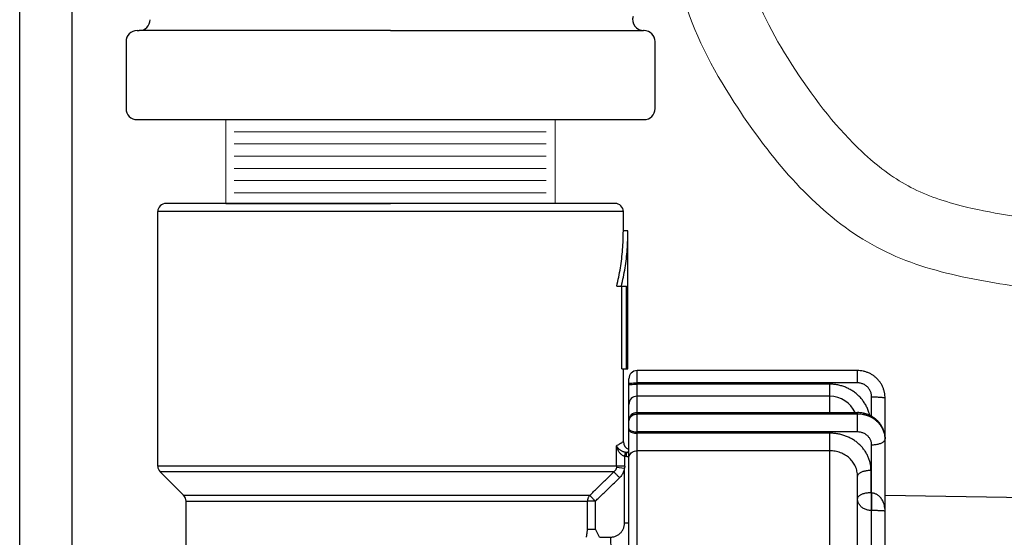
# Model space of a CAD drawing. Units: feet. Extents: x -1643 to -1466, y -638 to -568.
# Drawn here: x -1496 to -1492, y -625 to -623 of the extents above; entities that cross this region are included whole.
import ezdxf

# ---------------------------------------------------------------- set-up
doc = ezdxf.new("R2010")
doc.units = ezdxf.units.FT
doc.header["$LTSCALE"] = 3
doc.header["$MEASUREMENT"] = 0
doc.layers.get('0').update_dxf_attribs({"linetype": 'CONTINUOUS'})
for name, color, linetype in [('anno', 7, 'CONTINUOUS'), ('OBJECT', 3, 'CONTINUOUS'), ('valve', 3, 'CONTINUOUS')]:
    doc.layers.add(name, color=color, linetype=linetype)

# ---------------------------------------------------------------- blocks, each defined once
blk = doc.blocks.new('9400A CUT')
at = {"color": 7}
for p, q in [((1.6946, -48.1723), (1.7021, -48.1723)), ((1.7418, -48.1723), (1.7021, -48.1723)), ((2.6147, -48.1723), (1.7418, -48.1723)), ((1.7418, -48.1723), (1.7418, -48.1723)), ((2.6147, -48.1723), (3.4877, -48.1723)), ((3.4877, -48.1723), (3.4877, -48.1723)), ((3.4877, -48.1723), (3.5334, -48.1723)), ((3.5349, -48.1723), (3.5334, -48.1723)), ((1.6545, -48.2124), (1.6545, -48.4555)), ((3.575, -48.4555), (3.575, -48.2124)), ((1.6946, -48.4956), (3.5349, -48.4956))]:
    blk.add_line(p, q, dxfattribs=at)
at = {"color": 7, "lineweight": 13, "ltscale": 0.3}
for p, q in [((2.0172, -48.4956), (2.0172, -48.7997)), ((3.2122, -48.4956), (3.2122, -48.7997)), ((3.1795, -48.5398), (2.0475, -48.5398)), ((3.1795, -48.584), (2.0475, -48.584)), ((3.1795, -48.6282), (2.0475, -48.6282)), ((3.1795, -48.6725), (2.0475, -48.6725)), ((3.1795, -48.7167), (2.0475, -48.7167)), ((3.1795, -48.7609), (2.0475, -48.7609))]:
    blk.add_line(p, q, dxfattribs=at)
at = {"color": 7}
for centre, start, end in [((1.7021, -48.1322), 270, 358.8341), ((3.5334, -48.1322), 163.8575, 270), ((1.6946, -48.2124), 90, 180), ((3.5349, -48.2124), 0, 90), ((1.6946, -48.4555), 180, 270), ((3.5349, -48.4555), 270, 0)]:
    blk.add_arc(centre, 0.0401, start, end, dxfattribs=at)
at = {"lineweight": 13, "ltscale": 0.3}
blk.add_open_spline([(6.9203, -49.8287), (7.0904, -49.4582), (7.0587, -49.3772), (6.9864, -49.2589), (6.9585, -49.2197), (6.8859, -49.1489), (6.8422, -49.1188), (6.727, -49.0692), (6.6558, -49.0626), (6.5402, -49.0712), (6.4937, -49.0843), (6.4161, -49.1097), (6.3845, -49.1225), (6.3314, -49.1424), (6.3129, -49.1482), (6.2712, -49.1584), (6.2507, -49.162), (6.1892, -49.1689), (6.1479, -49.1684), (5.9863, -49.1501), (5.8492, -49.1008), (5.5938, -49.0053), (5.4876, -48.9658), (5.2586, -48.9059), (5.1481, -48.8878), (4.9112, -48.8517), (4.7895, -48.8347), (4.6123, -48.7895), (4.5495, -48.7668), (4.4367, -48.7055), (4.3804, -48.6636), (4.2398, -48.5319), (4.158, -48.4285), (4.0114, -48.205), (3.9532, -48.0961), (3.9024, -47.9327), (3.8936, -47.8717), (3.8901, -47.7252), (3.8963, -47.6436), (3.9203, -47.434), (3.9417, -47.3006), (3.9643, -46.986), (3.9563, -46.8189), (3.9324, -46.5064), (3.917, -46.3592), (3.9054, -46.0764), (3.9079, -45.9294), (3.9131, -45.5796), (3.912, -45.3736), (3.8946, -44.9662), (3.8798, -44.7619), (3.8203, -44.1476), (3.7606, -43.7362), (3.5494, -42.5014), (3.3656, -41.677), (3.844, -39.7898), (3.5273, -38.7373), (3.8273, -36.9328), (3.1049, -36.1623), (3.5757, -35.2986), (3.6608, -35.1597), (3.7916, -34.9691), (3.8304, -34.915), (3.9078, -34.8116), (3.9428, -34.7708), (3.9721, -34.746), (3.9771, -34.7433), (3.9785, -34.7425), (3.9805, -34.7415), (4.0025, -34.7375), (4.0437, -34.7371), (4.1655, -34.7512), (4.2444, -34.7641), (4.4301, -34.7736), (4.528, -34.7682), (4.7184, -34.7342), (4.8123, -34.706), (4.9705, -34.623), (5.0374, -34.5749), (5.1287, -34.4662), (5.1594, -34.4158), (5.2006, -34.3065), (5.2098, -34.2535), (5.2213, -34.1039), (5.2082, -34.0179), (5.1948, -33.9292), (5.1928, -33.9165), (5.1909, -33.9042)], degree=3, knots=[0.170927, 0.170927, 0.170927, 0.170927, 0.297871, 0.297871, 0.353791, 0.353791, 0.409711, 0.409711, 0.491181, 0.491181, 0.572652, 0.572652, 0.654123, 0.654123, 0.745585, 0.745585, 0.837047, 0.837047, 1.01997, 1.01997, 1.50741, 1.50741, 1.807511, 1.807511, 2.107611, 2.107611, 2.494073, 2.494073, 2.77124, 2.77124, 3.048407, 3.048407, 3.477888, 3.477888, 3.900627, 3.900627, 4.178602, 4.178602, 4.456577, 4.456577, 4.839264, 4.839264, 5.295198, 5.295198, 5.751133, 5.751133, 6.207067, 6.207067, 6.79406, 6.79406, 7.381053, 7.381053, 8.555039, 8.555039, 10.903012, 10.903012, 14.016501, 14.016501, 16.575594, 16.575594, 17.07342, 17.07342, 17.267023, 17.267023, 17.460626, 17.460626, 17.547293, 17.547293, 17.63396, 17.63396, 17.832109, 17.832109, 18.030258, 18.030258, 18.228408, 18.228408, 18.426557, 18.426557, 18.580447, 18.580447, 18.677133, 18.677133, 18.773819, 18.773819, 18.972262, 18.972262, 19.006364, 19.006364, 19.006364, 19.006364], dxfattribs=at)
at = {"color": 7, "lineweight": 13, "ltscale": 0.3}
blk.add_open_spline([(6.7981, -49.4302), (6.7918, -49.4196), (6.782, -49.4044), (6.765, -49.3817), (6.7563, -49.3717), (6.7306, -49.3466), (6.7104, -49.3338), (6.6722, -49.3186), (6.6436, -49.3148), (6.6041, -49.3167), (6.5838, -49.3201), (6.5466, -49.3297), (6.5252, -49.3369), (6.467, -49.3579), (6.4271, -49.3744), (6.3492, -49.3979), (6.3113, -49.4058), (6.2354, -49.4159), (6.1979, -49.418), (6.0767, -49.4162), (5.9932, -49.4014), (5.7832, -49.3455), (5.6542, -49.2937), (5.4197, -49.2085), (5.3151, -49.1761), (5.1013, -49.132), (4.9923, -49.1173), (4.7798, -49.0843), (4.6749, -49.0662), (4.4775, -49.0086), (4.3826, -48.9669), (4.2107, -48.8508), (4.1316, -48.7779), (3.9875, -48.6155), (3.9218, -48.5258), (3.7817, -48.3081), (3.713, -48.1793), (3.6377, -47.9064), (3.6365, -47.7664), (3.6604, -47.4794), (3.6855, -47.3334), (3.712, -47.0417), (3.7095, -46.8984), (3.691, -46.6111), (3.676, -46.4696), (3.6503, -46.074), (3.6621, -45.8222), (3.6611, -45.3096), (3.6503, -45.0515), (3.6091, -44.5323), (3.5796, -44.2709), (3.4979, -43.6774), (3.4403, -43.3464), (3.3219, -42.6702), (3.2645, -42.3253), (3.223, -41.7128), (3.224, -41.4478), (3.2715, -41.0745), (3.2902, -40.9681), (3.333, -40.7842), (3.3494, -40.7216), (3.376, -40.59), (3.3871, -40.5241), (3.415, -40.3258), (3.4262, -40.1929), (3.4436, -39.7919), (3.4338, -39.5213), (3.41, -39.0274), (3.3972, -38.8051), (3.39, -38.4174), (3.3916, -38.2527), (3.407, -38.0145), (3.4135, -37.9417), (3.4309, -37.7955), (3.4448, -37.7178), (3.458, -37.6092), (3.4602, -37.5543), (3.4553, -37.3863), (3.4366, -37.2696), (3.3547, -36.9211), (3.2662, -36.6801), (3.1527, -36.2307), (3.1173, -36.0265), (3.1431, -35.6989), (3.1669, -35.5838), (3.2254, -35.4299), (3.2432, -35.3898), (3.2908, -35.2965), (3.3149, -35.2553), (3.3667, -35.1657), (3.3934, -35.1212), (3.4761, -34.9879), (3.5346, -34.9), (3.6515, -34.7356), (3.7083, -34.6561), (3.7846, -34.5773), (3.8063, -34.5579), (3.8343, -34.5376), (3.8434, -34.5317), (3.8631, -34.5205), (3.8697, -34.5171), (3.8951, -34.5065), (3.9082, -34.5023), (3.9301, -34.4966), (3.9389, -34.4947), (3.9674, -34.4905), (3.9781, -34.4897), (4.0114, -34.488), (4.033, -34.4882), (4.094, -34.4912), (4.138, -34.4962), (4.22, -34.5069), (4.2615, -34.5124), (4.4121, -34.5252), (4.5275, -34.5192), (4.7354, -34.4693), (4.8274, -34.4262), (4.9294, -34.3198), (4.9541, -34.2676), (4.9667, -34.1714), (4.9668, -34.1315), (4.961, -34.0549), (4.9547, -34.0129), (4.9469, -33.9621), (4.9454, -33.9524), (4.9439, -33.9427)], degree=3, knots=[0.293972, 0.293972, 0.293972, 0.293972, 0.323881, 0.323881, 0.353789, 0.353789, 0.413607, 0.413607, 0.485794, 0.485794, 0.541829, 0.541829, 0.597865, 0.597865, 0.709935, 0.709935, 0.822006, 0.822006, 0.934077, 0.934077, 1.186127, 1.186127, 1.590301, 1.590301, 1.908698, 1.908698, 2.227094, 2.227094, 2.54549, 2.54549, 2.863887, 2.863887, 3.182283, 3.182283, 3.500679, 3.500679, 3.931011, 3.931011, 4.361344, 4.361344, 4.791676, 4.791676, 5.222008, 5.222008, 5.65234, 5.65234, 6.413885, 6.413885, 7.17543, 7.17543, 7.936975, 7.936975, 8.896771, 8.896771, 9.856567, 9.856567, 10.569634, 10.569634, 10.852175, 10.852175, 11.057912, 11.057912, 11.263649, 11.263649, 11.675123, 11.675123, 12.498072, 12.498072, 13.16105, 13.16105, 13.645634, 13.645634, 13.858282, 13.858282, 14.072201, 14.072201, 14.28612, 14.28612, 14.713958, 14.713958, 15.514617, 15.514617, 16.118624, 16.118624, 16.434671, 16.434671, 16.546804, 16.546804, 16.698188, 16.698188, 16.849573, 16.849573, 17.152343, 17.152343, 17.416662, 17.416662, 17.492792, 17.492792, 17.532107, 17.532107, 17.569045, 17.569045, 17.605982, 17.605982, 17.64292, 17.64292, 17.679858, 17.679858, 17.758772, 17.758772, 17.875048, 17.875048, 17.991325, 17.991325, 18.27479, 18.27479, 18.558254, 18.558254, 18.75107, 18.75107, 18.865291, 18.865291, 18.979512, 18.979512, 19.006364, 19.006364, 19.006364, 19.006364], dxfattribs=at)
at = {"layer": 'anno', "color": 7}
for p, q in [((1.2684, -56.4003), (1.2684, -20.5257)), ((1.4584, -56.4003), (1.4584, -20.5257))]:
    blk.add_line(p, q, dxfattribs=at)
at = {"layer": 'OBJECT'}
for p in [(2.0172, -48.7997), (3.2122, -48.7997)]:
    blk.add_line(p, (2.6147, -48.7997), dxfattribs=at)
at = {"layer": 'valve', "color": 7, "linetype": 'Continuous'}
for p, q in [((3.4297, -48.7997), (1.7997, -48.7997)), ((3.4597, -48.8297), (1.7697, -48.8297)), ((1.7697, -49.7532), (1.7697, -48.8297)), ((3.4597, -48.8997), (3.4597, -48.8297)), ((3.4765, -48.8997), (3.4597, -48.8997)), ((3.4765, -49.3997), (3.4765, -48.8997)), ((3.4357, -49.0997), (3.4707, -49.0997)), ((3.4538, -49.3997), (3.4538, -49.0997)), ((3.4707, -49.3997), (3.4707, -49.0997)), ((3.4538, -49.3997), (3.4765, -49.3997)), ((3.4597, -49.6647), (3.4597, -49.3997)), ((3.5097, -52.9526), (3.5097, -49.4067)), ((4.3097, -49.4067), (3.5097, -49.4067)), ((4.3097, -49.4512), (4.3097, -49.4067)), ((3.4797, -49.5291), (3.4797, -49.4367)), ((4.3097, -49.4512), (3.5097, -49.4512)), ((4.2097, -49.456), (3.5097, -49.456)), ((4.2097, -49.559), (4.2097, -49.456)), ((4.2097, -49.4997), (3.5097, -49.4997)), ((4.3607, -49.5724), (4.3607, -49.502)), ((3.4797, -52.9226), (3.4797, -49.5297)), ((4.4097, -52.8529), (4.4097, -49.5065)), ((3.5097, -49.559), (4.3097, -49.559)), ((3.5097, -49.5635), (4.3097, -49.5635)), ((4.3097, -49.5644), (3.5097, -49.5644)), ((4.3097, -49.6294), (4.3097, -49.559)), ((3.4797, -49.6168), (3.4801, -49.6188)), ((4.3097, -49.6294), (3.5097, -49.6294)), ((4.2097, -49.6338), (3.5097, -49.6338)), ((4.2097, -50.1323), (4.2097, -49.6338)), ((3.435, -49.7532), (3.435, -49.6793)), ((4.3607, -49.8511), (4.3607, -49.6757)), ((4.2097, -49.6976), (3.5097, -49.6976)), ((3.4648, -49.7533), (3.4648, -49.7183)), ((3.435, -49.7532), (1.7697, -49.7532)), ((3.4255, -49.7744), (1.7785, -49.7744)), ((1.8634, -49.8594), (1.7785, -49.7744)), ((3.4348, -49.7567), (3.4637, -49.7602)), ((3.4637, -49.9603), (3.4637, -49.7602)), ((4.3587, -49.8502), (4.3587, -49.7693)), ((4.3097, -50.223), (4.3097, -49.7898)), ((1.8634, -49.8594), (3.3377, -49.8594)), ((4.3597, -49.8511), (4.3597, -50.1423)), ((1.8722, -49.8806), (3.3293, -49.8806)), ((1.8722, -50.0609), (1.8722, -49.8806)), ((3.3293, -49.9825), (3.3293, -49.8806)), ((3.3581, -49.9825), (3.3581, -49.8806)), ((4.9537, -49.869), (4.4097, -49.8595)), ((3.4797, -49.9603), (3.4637, -49.9603)), ((3.3293, -49.9825), (3.3581, -49.9825)), ((3.4156, -50.0601), (3.4148, -50.0111))]:
    blk.add_line(p, q, dxfattribs=at)
for points in [[(3.4797, -49.4539), (3.4801, -49.4535), (3.4812, -49.4531), (3.483, -49.4527), (3.4855, -49.4523), (3.4885, -49.452), (3.4921, -49.4517), (3.4961, -49.4515), (3.5005, -49.4514), (3.505, -49.4513), (3.5097, -49.4512)], [(3.4797, -49.4588), (3.4801, -49.4583), (3.4812, -49.4579), (3.483, -49.4575), (3.4855, -49.4572), (3.4885, -49.4568), (3.4921, -49.4566), (3.4961, -49.4563), (3.5005, -49.4562), (3.505, -49.4561), (3.5097, -49.456)], [(3.4797, -49.5907), (3.4801, -49.5865), (3.4812, -49.5823), (3.483, -49.5784), (3.4855, -49.5747), (3.4885, -49.5715), (3.4921, -49.5687), (3.4961, -49.5665), (3.5005, -49.5648), (3.505, -49.5638), (3.5097, -49.5635)], [(3.4797, -49.5916), (3.4801, -49.5873), (3.4812, -49.5832), (3.483, -49.5792), (3.4855, -49.5756), (3.4885, -49.5723), (3.4921, -49.5696), (3.4961, -49.5673), (3.5005, -49.5657), (3.505, -49.5647), (3.5097, -49.5644)], [(3.4797, -49.6212), (3.4801, -49.6232), (3.4812, -49.6251), (3.483, -49.6269), (3.4855, -49.6286), (3.4885, -49.6301), (3.4921, -49.6314), (3.4961, -49.6324), (3.5005, -49.6332), (3.505, -49.6336), (3.5097, -49.6338)], [(3.4801, -49.6188), (3.4812, -49.6207), (3.483, -49.6225), (3.4855, -49.6242), (3.4885, -49.6257), (3.4921, -49.627), (3.4961, -49.628), (3.5005, -49.6288), (3.505, -49.6292), (3.5097, -49.6294)], [(3.4797, -49.724), (3.4801, -49.7199), (3.4812, -49.7159), (3.483, -49.712), (3.4855, -49.7085), (3.4885, -49.7053), (3.4921, -49.7026), (3.4961, -49.7005), (3.5005, -49.6989), (3.505, -49.6979), (3.5097, -49.6976)]]:
    blk.add_lwpolyline(points, dxfattribs=at)
for centre, radius, start, end in [((1.7997, -48.8297), 0.03, 90, 180), ((3.4297, -48.8297), 0.03, 0, 90), ((3.5097, -49.4367), 0.03, 90, 180), ((3.5097, -49.5297), 0.03, 90, 180), ((4.2097, -49.5997), 0.1, 24.0195, 90), ((3.5097, -49.589), 0.03, 90, 180), ((3.4897, -49.6647), 0.03, 180, 250.472), ((1.7997, -49.7532), 0.03, 180, 225), ((1.8422, -49.8806), 0.03, 0, 45)]:
    blk.add_arc(centre, radius, start, end, dxfattribs=at)
for points in [[(3.4357, -49.0997), (3.449, -49.0342), (3.457, -48.9673), (3.4597, -48.8997)], [(3.453, -49.0997), (3.466, -49.0341), (3.4739, -48.9672), (3.4765, -48.8997)], [(4.4097, -49.5065), (4.4092, -49.4967), (4.4075, -49.4854), (4.4044, -49.4744), (4.4001, -49.4638), (4.3947, -49.4538), (4.3881, -49.4445), (4.3805, -49.436), (4.372, -49.4284), (4.3626, -49.4218), (4.3526, -49.4163), (4.342, -49.412), (4.331, -49.4089), (4.3197, -49.4072), (4.3097, -49.4067)], [(4.3544, -49.5689), (4.3523, -49.5617), (4.3474, -49.5478), (4.3411, -49.5346), (4.3336, -49.5221), (4.3249, -49.5104), (4.315, -49.4995), (4.3042, -49.4897), (4.2924, -49.481), (4.2799, -49.4735), (4.2666, -49.4673), (4.2528, -49.4624), (4.2386, -49.4589), (4.2241, -49.4567), (4.2097, -49.456)], [(4.3607, -49.502), (4.3604, -49.4963), (4.3594, -49.4907), (4.3579, -49.4852), (4.3557, -49.48), (4.3529, -49.475), (4.3496, -49.4704), (4.3458, -49.4661), (4.3415, -49.4623), (4.3369, -49.459), (4.3319, -49.4563), (4.3266, -49.4541), (4.3211, -49.4525), (4.3154, -49.4515), (4.3097, -49.4512)], [(4.3607, -49.502), (4.3677, -49.5021), (4.3745, -49.5022), (4.3811, -49.5024), (4.3872, -49.5027), (4.3928, -49.5031), (4.3978, -49.5035), (4.4019, -49.5041), (4.4053, -49.5046), (4.4077, -49.5052), (4.4092, -49.5058), (4.4097, -49.5065)], [(4.4097, -49.6543), (4.4093, -49.645), (4.4075, -49.6344), (4.4046, -49.624), (4.4004, -49.614), (4.395, -49.6044), (4.3885, -49.5955), (4.3809, -49.5873), (4.3724, -49.58), (4.3631, -49.5737), (4.353, -49.5684), (4.3423, -49.5642), (4.3312, -49.5612), (4.3197, -49.5595), (4.3097, -49.559)], [(4.3097, -49.5635), (4.3209, -49.5641), (4.332, -49.5658), (4.3428, -49.5686), (4.3531, -49.5725), (4.3629, -49.5774), (4.3721, -49.5833), (4.3804, -49.5901), (4.3879, -49.5977), (4.3944, -49.606), (4.3998, -49.6149), (4.4041, -49.6243), (4.4072, -49.6341), (4.4091, -49.6441), (4.4097, -49.6543)], [(4.4097, -49.6543), (4.4091, -49.645), (4.4072, -49.6349), (4.4041, -49.6252), (4.3998, -49.6158), (4.3944, -49.6068), (4.3879, -49.5985), (4.3804, -49.591), (4.3721, -49.5842), (4.3629, -49.5783), (4.3531, -49.5734), (4.3428, -49.5695), (4.332, -49.5666), (4.3209, -49.5649), (4.3097, -49.5644)], [(4.3587, -49.7693), (4.358, -49.7561), (4.3559, -49.743), (4.3523, -49.73), (4.3474, -49.7175), (4.3411, -49.7054), (4.3336, -49.694), (4.3249, -49.6833), (4.315, -49.6734), (4.3042, -49.6645), (4.2924, -49.6566), (4.2799, -49.6497), (4.2666, -49.6441), (4.2528, -49.6396), (4.2386, -49.6364), (4.2241, -49.6344), (4.2097, -49.6338)], [(4.3607, -49.6757), (4.3604, -49.6705), (4.3594, -49.6654), (4.3579, -49.6604), (4.3557, -49.6556), (4.3529, -49.6511), (4.3496, -49.6468), (4.3458, -49.643), (4.3415, -49.6395), (4.3369, -49.6365), (4.3319, -49.634), (4.3266, -49.632), (4.3211, -49.6306), (4.3154, -49.6297), (4.3097, -49.6294)], [(3.435, -49.6793), (3.4459, -49.6729), (3.4536, -49.6683), (3.4582, -49.6656), (3.4597, -49.6647)], [(3.4676, -49.7036), (3.4646, -49.703), (3.4613, -49.7021), (3.4579, -49.7008), (3.4543, -49.6991), (3.4507, -49.697), (3.4471, -49.6944), (3.4436, -49.6913), (3.4403, -49.6878), (3.4373, -49.6837), (3.435, -49.6793)], [(3.4648, -49.7183), (3.4618, -49.7173), (3.4586, -49.7158), (3.4553, -49.7137), (3.4519, -49.711), (3.4485, -49.7076), (3.4452, -49.7035), (3.4421, -49.6987), (3.4392, -49.693), (3.4368, -49.6864), (3.435, -49.6793)], [(4.3607, -49.6757), (4.3677, -49.6755), (4.3745, -49.6749), (4.3811, -49.6738), (4.3872, -49.6724), (4.3928, -49.6707), (4.3978, -49.6686), (4.4019, -49.6662), (4.4053, -49.6637), (4.4077, -49.6609), (4.4092, -49.6581), (4.4097, -49.6551)], [(4.4097, -49.6551), (4.4097, -49.6543)], [(3.4648, -49.7183), (3.4653, -49.7153), (3.4658, -49.7124), (3.4663, -49.7098), (3.4668, -49.7075), (3.4672, -49.7057), (3.4675, -49.7044), (3.4676, -49.7036)], [(3.4729, -49.7041), (3.4713, -49.7041), (3.4695, -49.7039), (3.4676, -49.7036)], [(3.4708, -49.719), (3.4709, -49.7163), (3.471, -49.7137), (3.4712, -49.7112), (3.4715, -49.709), (3.4718, -49.7072), (3.4721, -49.7057), (3.4725, -49.7047), (3.4729, -49.7041)], [(3.4797, -49.7003), (3.4729, -49.7041)], [(3.4797, -49.7043), (3.4729, -49.7041)], [(4.3097, -49.7898), (4.3093, -49.7809), (4.3078, -49.7719), (4.3054, -49.7631), (4.3021, -49.7545), (4.2979, -49.7463), (4.2929, -49.7385), (4.287, -49.7313), (4.2804, -49.7245), (4.2731, -49.7185), (4.2652, -49.7131), (4.2568, -49.7084), (4.2479, -49.7046), (4.2386, -49.7015), (4.2291, -49.6993), (4.2194, -49.698), (4.2097, -49.6976)], [(3.4708, -49.719), (3.469, -49.7189), (3.4669, -49.7187), (3.4648, -49.7183)], [(3.4797, -49.7193), (3.4765, -49.7192), (3.4708, -49.719)], [(3.3377, -49.8594), (3.366, -49.8321), (3.3952, -49.8038), (3.4255, -49.7744)], [(3.4348, -49.7567), (3.4342, -49.76), (3.4332, -49.7632), (3.4318, -49.7663), (3.43, -49.7692), (3.4279, -49.7719), (3.4255, -49.7744)], [(3.446, -49.7957), (3.4428, -49.7923), (3.4397, -49.7891), (3.4367, -49.786), (3.4339, -49.7831), (3.4314, -49.7806), (3.4293, -49.7784), (3.4276, -49.7766), (3.4263, -49.7753), (3.4255, -49.7744)], [(3.435, -49.7532), (3.435, -49.755), (3.4348, -49.7567)], [(3.4648, -49.7533), (3.4603, -49.7533), (3.4559, -49.7533), (3.4517, -49.7533), (3.4477, -49.7532), (3.4442, -49.7532), (3.4411, -49.7532), (3.4385, -49.7532), (3.4364, -49.7532), (3.435, -49.7532)], [(3.4637, -49.7602), (3.4626, -49.7667), (3.4607, -49.7731), (3.458, -49.7793), (3.4547, -49.7851), (3.4507, -49.7906), (3.446, -49.7957)], [(3.4648, -49.7533), (3.4645, -49.7568), (3.4637, -49.7602)], [(4.3587, -49.7693), (4.3518, -49.7695), (4.3449, -49.7701), (4.3384, -49.7711), (4.3322, -49.7725), (4.3266, -49.7743), (4.3217, -49.7764), (4.3175, -49.7787), (4.3142, -49.7813), (4.3117, -49.784), (4.3102, -49.7869), (4.3097, -49.7898)], [(3.3581, -49.8806), (3.3864, -49.8533), (3.4157, -49.825), (3.446, -49.7957)], [(3.3377, -49.8594), (3.3352, -49.8623), (3.3331, -49.8656), (3.3315, -49.8691), (3.3302, -49.8728), (3.3295, -49.8767), (3.3293, -49.8806)], [(3.3581, -49.8806), (3.3557, -49.8782), (3.3531, -49.8755), (3.3504, -49.8727), (3.3478, -49.8698), (3.3453, -49.8672), (3.343, -49.8648), (3.341, -49.8628), (3.3394, -49.8613), (3.3383, -49.8602), (3.3377, -49.8594)], [(4.3587, -49.8502), (4.3518, -49.8504), (4.3449, -49.8511), (4.3384, -49.8521), (4.3322, -49.8535), (4.3266, -49.8553), (4.3217, -49.8573), (4.3175, -49.8597), (4.3142, -49.8623), (4.3117, -49.865), (4.3102, -49.8679), (4.3097, -49.8708)], [(4.3597, -49.8511), (4.3596, -49.8511), (4.3595, -49.8511), (4.3593, -49.8511), (4.3592, -49.851), (4.3591, -49.851), (4.359, -49.8509), (4.3589, -49.8508), (4.3589, -49.8507), (4.3588, -49.8506), (4.3588, -49.8505), (4.3587, -49.8504), (4.3587, -49.8502)], [(4.3607, -49.8511), (4.3602, -49.8511), (4.3597, -49.8511)], [(4.3607, -49.8511), (4.3607, -49.8574), (4.3606, -49.8639), (4.3605, -49.8706), (4.3605, -49.8773), (4.3604, -49.8839), (4.3604, -49.8902), (4.3603, -49.8962), (4.3603, -49.9018), (4.3603, -49.9068), (4.3602, -49.9111), (4.3602, -49.9147)], [(4.4097, -49.9166), (4.409, -49.9059), (4.4071, -49.8957), (4.4044, -49.887), (4.4011, -49.8794), (4.3973, -49.873), (4.3933, -49.8676), (4.389, -49.8632), (4.3847, -49.8596), (4.3804, -49.8568), (4.3762, -49.8546), (4.3722, -49.8531), (4.3683, -49.852), (4.3645, -49.8514), (4.3607, -49.8511)], [(3.3581, -49.8806), (3.3561, -49.8804), (3.3534, -49.8803), (3.3502, -49.8804), (3.3467, -49.8805), (3.3431, -49.8807), (3.3397, -49.8807), (3.3366, -49.8806), (3.3339, -49.8805), (3.3318, -49.8804), (3.3303, -49.8804), (3.3293, -49.8806)], [(4.3597, -49.9147), (4.3532, -49.9143), (4.3468, -49.9132), (4.3406, -49.9114), (4.3347, -49.9088), (4.3293, -49.9056), (4.3244, -49.9019), (4.3201, -49.8975), (4.3164, -49.8928), (4.3135, -49.8876), (4.3114, -49.8822), (4.3102, -49.8765), (4.3097, -49.8708)], [(4.3602, -49.9147), (4.36, -49.9147), (4.3597, -49.9147)], [(4.409, -49.9168), (4.4071, -49.9163), (4.4044, -49.916), (4.401, -49.9157), (4.3972, -49.9155), (4.3931, -49.9153), (4.3888, -49.9152), (4.3845, -49.9151), (4.3801, -49.915), (4.3759, -49.9149), (4.3718, -49.9148), (4.3679, -49.9148), (4.364, -49.9148), (4.3602, -49.9147)], [(4.4097, -49.9175), (4.409, -49.9168)], [(4.4097, -49.9175), (4.4097, -49.9166)], [(3.4148, -50.0111), (3.4203, -50.0106), (3.4257, -50.0096), (3.431, -50.008), (3.436, -50.0058), (3.4408, -50.003), (3.4453, -49.9997), (3.4494, -49.9959), (3.4531, -49.9917), (3.4562, -49.9871), (3.4589, -49.9822), (3.461, -49.9769), (3.4625, -49.9715), (3.4634, -49.9659), (3.4637, -49.9603)], [(3.3253, -50.0118), (3.3268, -50.0048), (3.3274, -50.0013), (3.328, -49.9977), (3.3285, -49.9941), (3.3289, -49.9903), (3.3292, -49.9865), (3.3293, -49.9825)], [(3.3731, -50.0118), (3.3581, -49.9825)], [(3.3731, -50.0118), (3.3939, -50.0114), (3.4148, -50.0111)]]:
    blk.add_spline(points, degree=3, dxfattribs=at)

msp = doc.modelspace()

# ---------------------------------------------------------------- block references
msp.add_blockref('9400A CUT', (-1497.1482, -574.6446))

doc.saveas('drawing.dxf')
